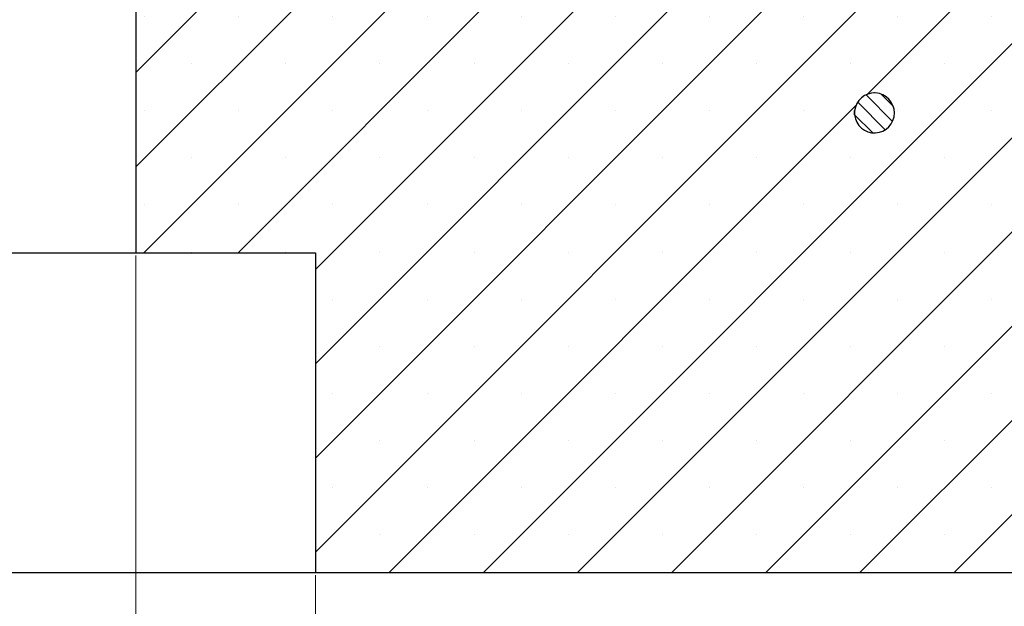
# Model space of a CAD drawing. Units: millimetres. Extents: x 0 to 420, y 0 to 297.
# Drawn here: x 164 to 199, y 48 to 69 of the extents above; entities that cross this region are included whole.
import ezdxf

# ---------------------------------------------------------------- set-up
doc = ezdxf.new("R2010")
doc.units = ezdxf.units.MM
doc.styles.add('SLDTEXTSTYLE0', font='TXT', dxfattribs={"width": 0.605})
doc.dimstyles.new('SLDDIMSTYLE2', dxfattribs={"dimtxt": 3.5, "dimasz": 2.5, "dimexe": 0, "dimexo": 0.0625, "dimgap": 0.875, "dimtad": 1, "dimlfac": 7, "dimrnd": 1e-09, "dimzin": 12, "dimdsep": 46, "dimtxsty": 'SLDTEXTSTYLE0', "dimsah": 1, "dimcen": 0.09, "dimadec": 0, "dimazin": 3, "dimtfac": 1, "dimtdec": 3, "dimtofl": 0, "dimtmove": 0, "dimatfit": 3, "dimfxl": 0, "dimfrac": 2, "dimtolj": 1, "dimtzin": 12, "dimarcsym": 0})

# ---------------------------------------------------------------- blocks, each defined once
blk = doc.blocks.new('_D_5')
at = {"color": 7, "linetype": 'Continuous', "lineweight": 0}
for p, q in [((176.9954624437222, 89.16284168153577), (217.7259169966994, 89.16284168153577)), ((216.7259169966994, 49.16284168153563), (216.7259169966994, 89.16284168153577)), ((200.3040338722936, 49.16284168153563), (217.7259169966994, 49.16284168153563))]:
    blk.add_line(p, q, dxfattribs=at)
at = {"color": 7, "linetype": 'Continuous', "lineweight": 18}
for points in [[(216.7259169966994, 89.16284168153577), (216.3509169966994, 86.66284168153577), (217.1009169966994, 86.66284168153577)], [(216.7259169966994, 49.16284168153563), (217.1009169966994, 51.66284168153563), (216.3509169966994, 51.66284168153563)]]:
    blk.add_solid(points, dxfattribs=at)
at = {"color": 7, "linetype": 'Continuous', "lineweight": 18, "insert": (212.2141801403282, 65.87430022671381), "char_height": 3.5, "attachment_point": 1, "rotation": 90, "style": 'SLDTEXTSTYLE0'}
blk.add_mtext('280', dxfattribs=at)
blk = doc.blocks.new('_D_6')
at = {"color": 7, "linetype": 'Continuous', "lineweight": 0}
for p, q in [((82.34689101515077, 60.49141311010704), (82.34689101515077, 40.16284168153572)), ((168.0611767294365, 60.49141311010704), (168.0611767294365, 40.16284168153572)), ((82.34689101515077, 41.16284168153572), (168.0611767294365, 41.16284168153572))]:
    blk.add_line(p, q, dxfattribs=at)
at = {"color": 7, "linetype": 'Continuous', "lineweight": 18}
for points in [[(82.34689101515077, 41.16284168153572), (84.84689101515077, 40.78784168153572), (84.84689101515077, 41.53784168153572)], [(168.0611767294365, 41.16284168153572), (165.5611767294365, 41.53784168153572), (165.5611767294365, 40.78784168153572)]]:
    blk.add_solid(points, dxfattribs=at)
at = {"color": 7, "linetype": 'Continuous', "lineweight": 18, "char_height": 3.5, "attachment_point": 1, "style": 'SLDTEXTSTYLE0'}
for s, insert in [('%%c', (119.3293809911184, 45.67457900356825)), ('600', (124.501603378164, 45.67457900356825))]:
    blk.add_mtext(s, dxfattribs=dict(at, insert=insert))
blk = doc.blocks.new('_D_7')
at = {"color": 7, "linetype": 'Continuous', "lineweight": 0}
for p, q in [((75.91831958657934, 49.06284168153563), (75.91831958657933, 32.16284168153365)), ((174.4897481580079, 49.06284168153563), (174.4897481580079, 32.16284168153358)), ((75.91831958657933, 33.16284168153365), (174.4897481580079, 33.16284168153358))]:
    blk.add_line(p, q, dxfattribs=at)
at = {"color": 7, "linetype": 'Continuous', "lineweight": 18}
for points in [[(75.91831958657933, 33.16284168153365), (78.41831958657933, 32.78784168153365), (78.41831958657933, 33.53784168153365)], [(174.4897481580079, 33.16284168153358), (171.9897481580079, 33.53784168153358), (171.9897481580079, 32.78784168153358)]]:
    blk.add_solid(points, dxfattribs=at)
at = {"color": 7, "linetype": 'Continuous', "lineweight": 18, "char_height": 3.5, "attachment_point": 1, "style": 'SLDTEXTSTYLE0'}
for s, insert in [('%%c', (119.3293809911189, 37.67457900356613)), ('690', (124.5016033781645, 37.6745790035662))]:
    blk.add_mtext(s, dxfattribs=dict(at, insert=insert))
blk = doc.blocks.new('_D_8')
at = {"color": 7, "linetype": 'Continuous', "lineweight": 0}
for p, q in [((50.20403387229362, 49.06284168153563), (50.20403387229364, 24.16284168153566)), ((200.2040338722936, 49.06284168153563), (200.2040338722937, 24.16284168153581)), ((50.20403387229364, 25.16284168153566), (200.2040338722937, 25.16284168153581))]:
    blk.add_line(p, q, dxfattribs=at)
at = {"color": 7, "linetype": 'Continuous', "lineweight": 18}
for points in [[(50.20403387229364, 25.16284168153566), (52.70403387229364, 24.78784168153567), (52.70403387229364, 25.53784168153567)], [(200.2040338722937, 25.16284168153581), (197.7040338722937, 25.53784168153581), (197.7040338722937, 24.78784168153581)]]:
    blk.add_solid(points, dxfattribs=at)
at = {"color": 7, "linetype": 'Continuous', "lineweight": 18, "char_height": 3.5, "attachment_point": 1, "style": 'SLDTEXTSTYLE0'}
for s, insert in [('%%c', (118.2332003509574, 29.67457900356826)), ('1050', (123.405422738003, 29.67457900356827))]:
    blk.add_mtext(s, dxfattribs=dict(at, insert=insert))

msp = doc.modelspace()

# ---------------------------------------------------------------- hatches: boundary and pattern name
at = {"linetype": 'Continuous', "lineweight": 18}
h = msp.add_hatch(dxfattribs=at)
h.set_pattern_fill('DIN 201 Grauguss', scale=0.5, angle=2.8e-322, style=0, pattern_type=2)
h.set_pattern_definition([(45.00000209717174, (0, 0), (-1.587500036704344, 1.587499920491244), [])])
edge = h.paths.add_edge_path(flags=0)
edge.add_ellipse((125.2040338722878, 105.4073424990074), major_axis=(116.3939322409267, -142.5528887526227), ratio=0.0003104999788836049, start_angle=83.15310814516195, end_angle=83.43357224908156)
edge.add_arc((138.5142685920589, 89.10569882439276), 0.05676799672562519, 39.22946925153293, 83.38349677798473)
edge.add_ellipse((138.5077404301434, 89.10569882439276), major_axis=(0.08077255852979082, 1.62662901157629e-18), ratio=0.7074538455010252, start_angle=80.68849753078423, end_angle=90)
edge.add_line((138.5077404301434, 89.1628416815356), (133.7172730568226, 89.1628416815356))
edge.add_ellipse((133.7172730568226, 89.10569882439276), major_axis=(0.08085190703201756, -1.626629011577477e-18), ratio=0.7067595464412291, start_angle=90, end_angle=95.93132385815719)
edge.add_arc((133.7130914853518, 89.10569882439276), 0.05698995425906137, 94.19952253621618, 140.767178834789)
edge.add_ellipse((125.2040338722891, 78.68427289650351), major_axis=(-116.3939322409059, -142.5528887525972), ratio=0.0003104999788836604, start_angle=265.8076126512613, end_angle=266.0869267703825)
edge.add_line((133.1029375262686, 88.4485559672499), (131.8513782782705, 88.4485559672499))
edge.add_ellipse((125.204033872311, 96.49965263148188), major_axis=(116.3939322409475, -142.5528887526482), ratio=0.0003104999788835494, start_angle=86.74780269467954, end_angle=87.02683981727066)
edge.add_arc((131.2411711477844, 89.10569882439276), 0.05706593952778723, 39.23059310522357, 87.01990159050064)
edge.add_ellipse((131.2382101624622, 89.10569882439276), major_axis=(0.08077255852979082, 1.62662901157629e-18), ratio=0.7074538455010252, start_angle=85.79135497552086, end_angle=90)
edge.add_line((131.2382101624622, 89.1628416815356), (129.550004367238, 89.1628416815356))
edge.add_spline(control_points=[(129.5500043672379, 89.1628416815356), (129.5279795810218, 88.92474422029572), (129.505931275675, 88.68664893332718), (129.4838579487564, 88.4485559672499)], knot_values=[2.008538612568888e-07, 2.008538612568888e-07, 2.008538612568888e-07, 2.008538612568888e-07, 0.005021594294452993, 0.005021594294452993, 0.005021594294452993, 0.005021594294452993], weights=[1, 1, 1, 1], degree=3, periodic=0)
edge.add_line((129.4838579487565, 88.4485559672499), (128.5555056281843, 88.4485559672499))
edge.add_line((128.5555056281843, 88.4485559672499), (128.5555056281843, 85.59141311010704))
edge.add_line((128.5555056281843, 85.59141311010704), (130.7735378722952, 85.59141311010704))
edge.add_spline(control_points=[(130.7735378722952, 85.59141311010704), (130.8076486650319, 85.59141311010704), (130.8426144297363, 85.59041053124488), (130.8753046851129, 85.58066920769305), (130.8971541312045, 85.57415832176221), (130.9181224602244, 85.56341895524677), (130.9362004737262, 85.54952739817256), (130.962886347145, 85.52902136560228), (130.9840372085765, 85.5017991208806), (131.0039393274488, 85.47465987114347)], knot_values=[0, 0, 0, 0, 0.0007163266474716762, 0.0007163266474716762, 0.0007163266474716762, 0.001194986608428864, 0.001194986608428864, 0.001194986608428864, 0.001901261919168583, 0.001901261919168583, 0.001901261919168583, 0.001901261919168583], weights=[1, 1, 1, 1, 1, 1, 1, 1, 1, 1], degree=3, periodic=0)
edge.add_line((131.0039393274488, 85.47465987114347), (138.6898450270285, 74.99388063478487))
edge.add_spline(control_points=[(138.6898450270285, 74.99388063478487), (138.7097471459052, 74.9667413850417), (138.7308980073418, 74.9395191403135), (138.7575838807686, 74.91901310774118), (138.7756618942693, 74.90512155067053), (138.7966302232877, 74.89438218415928), (138.818479669377, 74.88787129823096), (138.8511699247502, 74.87812997468288), (138.8861356894498, 74.87712739582133), (138.9202464821822, 74.87712739582133)], knot_values=[0, 0, 0, 0, 0.0007067469467011365, 0.0007067469467011365, 0.0007067469467011365, 0.001185726546648456, 0.001185726546648456, 0.001185726546648456, 0.001902531541893757, 0.001902531541893757, 0.001902531541893757, 0.001902531541893757], weights=[1, 1, 1, 1, 1, 1, 1, 1, 1, 1], degree=3, periodic=0)
edge.add_line((138.9202464821822, 74.87712739582133), (141.8307840142941, 74.87712739582133))
edge.add_spline(control_points=[(141.830783936657, 74.87712739582128), (141.9002704180214, 74.87712739582128), (141.9697568993804, 74.87712739582128), (142.1232071930054, 74.90576788658699), (142.2175859102787, 74.99611426932898), (142.2528930509831, 75.14816654405001), (142.2559240087881, 75.217585672643), (142.2589549665939, 75.28700480123618)], knot_values=[0, 0, 0, 0, 0, 0, 0.5, 0.5, 1, 1, 1, 1, 1, 1], weights=[1, 1, 1, 1, 1, 1, 1, 1], degree=5, periodic=0)
edge.add_line((142.2589549665939, 75.28700480123618), (142.7530332968221, 86.61010714269166))
edge.add_spline(control_points=[(142.7530332968221, 86.61010714269166), (142.756149809089, 86.67952626187278), (142.7591807284806, 86.74894539048574), (142.7944874223453, 86.90099766529028), (142.8888649453697, 86.99134404803297), (143.0423132973641, 87.01998453868592), (143.1117988994559, 87.01998453868326), (143.1812845015476, 87.01998453867851)], knot_values=[0, 0, 0, 0, 0, 0, 0.5, 0.5, 1, 1, 1, 1, 1, 1], weights=[1, 1, 1, 1, 1, 1, 1, 1], degree=5, periodic=0)
edge.add_line((143.1812844624643, 87.01998453867846), (161.5589266872859, 87.01998453867846))
edge.add_spline(control_points=[(161.5589278305412, 87.01998453867846), (161.6210074895985, 87.01998453867846), (161.684211402106, 87.01856240855624), (161.7444357048457, 87.00349862987366), (161.7767627595121, 86.99541273141074), (161.8086198234872, 86.98344524023416), (161.8372920845808, 86.966465203098), (161.8662506839269, 86.94931559321184), (161.8924212527743, 86.92614670934887), (161.9125997610847, 86.89921090793692), (161.9298940182913, 86.87612522337993), (161.9434582835219, 86.85002613221462), (161.9537099163093, 86.82306422966707), (161.9723727738566, 86.77398071712972), (161.9806912260477, 86.72091932307634), (161.9843342528647, 86.66853400251378), (161.9857733791202, 86.64783992201127), (161.9865233337062, 86.62710146057287), (161.9872473087505, 86.60637003726526)], knot_values=[0, 0, 0, 0, 0.001303672840204549, 0.001303672840204549, 0.001303672840204549, 0.002001196840481492, 0.002001196840481492, 0.002001196840481492, 0.002710568900697053, 0.002710568900697053, 0.002710568900697053, 0.003313140055480047, 0.003313140055480047, 0.003313140055480047, 0.004416081037820563, 0.004416081037820563, 0.004416081037820563, 0.004848427153557753, 0.004848427153557753, 0.004848427153557753, 0.004848427153557753], weights=[1, 1, 1, 1, 1, 1, 1, 1, 1, 1, 1, 1, 1, 1, 1, 1, 1, 1, 1], degree=3, periodic=0)
edge.add_spline(control_points=[(161.9872465620853, 86.60637003726526), (162.0525524721241, 84.73629885049341), (162.1178584927763, 82.86622766758431), (162.1831646511718, 80.9961564894855), (162.2377643148136, 79.43267059751436), (162.2923640747742, 77.8691847089068), (162.3469639519533, 76.30569882439275)], knot_values=[5.023060060878127e-05, 5.023060060878127e-05, 5.023060060878127e-05, 5.023060060878127e-05, 0.03934566440043881, 0.03934566440043881, 0.03934566440043881, 0.07219888254766478, 0.07219888254766478, 0.07219888254766478, 0.07219888254766478], weights=[1, 1, 1, 1, 1, 1, 1], degree=3, periodic=0)
edge.add_line((162.3469639519532, 76.30569882439275), (167.2039513977639, 76.30569882439275))
edge.add_spline(control_points=[(167.2039513977639, 76.30569882439275), (167.2612482038381, 77.94641217675249), (167.3185448808769, 79.58712553361843), (167.3758414528822, 81.22783889415227), (167.4384506820202, 83.02068260441806), (167.5010597856844, 84.81352631906557), (167.5636687876318, 86.60637003726526)], knot_values=[2.001219167886506e-07, 2.001219167886506e-07, 2.001219167886506e-07, 2.001219167886506e-07, 0.03447618370196353, 0.03447618370196353, 0.03447618370196353, 0.07214885206897279, 0.07214885206897279, 0.07214885206897279, 0.07214885206897279], weights=[1, 1, 1, 1, 1, 1, 1], degree=3, periodic=0)
edge.add_spline(control_points=[(167.5636678023013, 86.60637003726526), (167.5658342473187, 86.66840738135181), (167.5694609990699, 86.73151847058375), (167.5866154500916, 86.7911762475744), (167.5958243123457, 86.82320176969668), (167.6088961270177, 86.85462214888398), (167.6268664009864, 86.88268469446892), (167.6450161364684, 86.91102748880819), (167.6690842995362, 86.93637387752732), (167.6967080411678, 86.95560031212379), (167.720383150722, 86.97207845442179), (167.7469396581619, 86.98472373061536), (167.7742428472843, 86.99402834504858), (167.8239485980633, 87.01096749615067), (167.8772689249603, 87.01742962241666), (167.9297504436647, 87.01924254686155), (167.9504851620867, 87.01995880810578), (167.9712401928177, 87.01998453867846), (167.9919872788349, 87.01998453867846)], knot_values=[0, 0, 0, 0, 0.001303578369523161, 0.001303578369523161, 0.001303578369523161, 0.002001108824559053, 0.002001108824559053, 0.002001108824559053, 0.002710487410587241, 0.002710487410587241, 0.002710487410587241, 0.003313059176797768, 0.003313059176797768, 0.003313059176797768, 0.004416022195368648, 0.004416022195368648, 0.004416022195368648, 0.004848431905789549, 0.004848431905789549, 0.004848431905789549, 0.004848431905789549], weights=[1, 1, 1, 1, 1, 1, 1, 1, 1, 1, 1, 1, 1, 1, 1, 1, 1, 1, 1], degree=3, periodic=0)
edge.add_line((167.9919874751796, 87.01998453867846), (168.1037352265129, 87.01998453867846))
edge.add_spline(control_points=[(168.1037351607942, 87.01998453867846), (168.1732213630513, 87.01998453867846), (168.2427075651776, 87.01998453869822), (168.3961572411327, 86.99134404801845), (168.4905355799463, 86.90099766519322), (168.5258425780466, 86.74894539065062), (168.5288735234569, 86.67952626202755), (168.5319044684742, 86.61010713324599)], knot_values=[0, 0, 0, 0, 0, 0, 0.5, 0.5, 1, 1, 1, 1, 1, 1], weights=[1, 1, 1, 1, 1, 1, 1, 1], degree=5, periodic=0)
edge.add_line((168.5319044684742, 86.61010713324602), (168.7138325292274, 82.42986420297602))
edge.add_spline(control_points=[(168.7138325292274, 82.42986420297602), (168.7168635155907, 82.36044281550024), (168.7198944201998, 82.29102368690708), (168.7552009419069, 82.1389714120816), (168.8495780045305, 82.04862502933868), (169.0030256080704, 82.01998453867851), (169.0725108712104, 82.01998453867849), (169.1419961343504, 82.01998453867849)], knot_values=[0, 0, 0, 0, 0, 0, 0.5, 0.5, 1, 1, 1, 1, 1, 1], weights=[1, 1, 1, 1, 1, 1, 1, 1], degree=5, periodic=0)
edge.add_line((169.1419961054222, 82.01998453867849), (173.4183195865794, 82.01998453867849))
edge.add_line((173.4183195865794, 82.01998453867849), (173.6287343640668, 86.0349376690337))
edge.add_arc((173.9140570882824, 86.01998453867849), 0.2857142857142857, 89.9999999999992, 176.9999999999827, ccw=False)
edge.add_line((173.9140570882824, 86.30569882439276), (174.2266383846446, 86.30569882439276))
edge.add_line((174.2266383846446, 86.30569882439276), (174.489748158008, 88.4485559672499))
edge.add_line((174.489748158008, 88.4485559672499), (173.7754624437223, 88.4485559672499))
edge.add_line((173.7754624437223, 88.4485559672499), (173.379565116278, 89.13427025296417))
edge.add_arc((173.3300779503474, 89.10569882439276), 0.05714285714285714, 29.99999999996834, 90)
edge.add_line((173.3300779503474, 89.1628416815356), (170.1006312212308, 89.1628416815356))
edge.add_ellipse((170.1006312212308, 89.10569882439276), major_axis=(0.08085190703201756, -1.626629011577477e-18), ratio=0.7067595464412291, start_angle=90, end_angle=123.0225303624509)
edge.add_arc((170.0785787067241, 89.10569882439276), 0.05272520079832718, 114.6726422552096, 140.7610493250107)
edge.add_ellipse((125.2040338721815, 34.14582355888644), major_axis=(-116.3939322409059, -142.5528887525972), ratio=0.0003104999788836604, start_angle=247.3227144367882, end_angle=247.6231993122965)
edge.add_line((169.4738077131618, 88.4485559672499), (168.2117738968127, 88.4485559672499))
edge.add_ellipse((125.2040338721868, 141.0381019691193), major_axis=(116.3939322409267, -142.5528887526227), ratio=0.0003104999788836049, start_angle=68.33690952905738, end_angle=68.63532148425543)
edge.add_arc((167.6066583691567, 89.10569882439276), 0.05321603335141619, 39.22455779224364, 66.9478377686087)
edge.add_ellipse((167.5858615008681, 89.10569882439276), major_axis=(0.08077255852979082, 1.62662901157629e-18), ratio=0.7074538455010252, start_angle=58.97212906015948, end_angle=90)
edge.add_line((167.5858615008681, 89.1628416815356), (162.8239595883491, 89.1628416815356))
edge.add_ellipse((162.8239595883491, 89.10569882439276), major_axis=(0.08085190703201756, -1.626629011577477e-18), ratio=0.7067595464412291, start_angle=90, end_angle=117.1706520657455)
edge.add_arc((162.8054812624497, 89.10569882439276), 0.05407890036258609, 109.9391289311478, 140.7624100488432)
edge.add_ellipse((125.2040338722004, 43.05351342640663), major_axis=(-116.3939322409059, -142.5528887525972), ratio=0.0003104999788836604, start_angle=251.1523199065998, end_angle=251.4457051902538)
edge.add_line((162.1989897577676, 88.4485559672499), (160.9403323430097, 88.4485559672499))
edge.add_ellipse((125.204033872211, 132.1304121015926), major_axis=(116.3939322409267, -142.5528887526227), ratio=0.0003104999788836049, start_angle=72.14152215134756, end_angle=72.43330165321537)
edge.add_arc((160.3335609248823, 89.10569882439276), 0.05447807176399006, 39.22588505175099, 71.52504641474346)
edge.add_ellipse((160.316331233187, 89.10569882439276), major_axis=(0.08077255852979082, 1.62662901157629e-18), ratio=0.7074538455010252, start_angle=64.72003413168721, end_angle=90)
edge.add_line((160.316331233187, 89.1628416815356), (155.5472879554675, 89.1628416815356))
edge.add_ellipse((155.5472879554675, 89.10569882439276), major_axis=(0.08085190703201756, -1.626629011577477e-18), ratio=0.7067595464412291, start_angle=90, end_angle=111.6117858356757)
edge.add_arc((155.5323838181752, 89.10569882439276), 0.05516890977489398, 105.6419321954201, 140.7636814730914)
edge.add_ellipse((125.2040338722193, 51.96120329392685), major_axis=(-116.3939322409059, -142.5528887525972), ratio=0.0003104999788836604, start_angle=254.8963245071928, end_angle=255.1842506775677)
edge.add_line((154.9245105370029, 88.4485559672499), (153.6685562783593, 88.4485559672499))
edge.add_ellipse((125.2040338722433, 123.2227222340559), major_axis=(116.3939322409267, -142.5528887526227), ratio=0.0003104999788836049, start_angle=75.86635187475078, end_angle=76.15306484057618)
edge.add_arc((153.0604634806078, 89.10569882439276), 0.05548220324308846, 39.22713191899388, 75.71564176439136)
edge.add_ellipse((153.0468009655058, 89.10569882439276), major_axis=(0.08077255852979082, 1.62662901157629e-18), ratio=0.7074538455010252, start_angle=70.20666587086895, end_angle=90)
edge.add_line((153.0468009655058, 89.1628416815356), (148.2706163225859, 89.1628416815356))
edge.add_ellipse((148.2706163225859, 89.10569882439276), major_axis=(0.08085190703201756, -1.626629011577477e-18), ratio=0.7067595464412291, start_angle=90, end_angle=106.2595667516062)
edge.add_arc((148.2592863739007, 89.10569882439276), 0.0560106259846806, 101.647226916055, 140.7648877631555)
edge.add_ellipse((125.2040338722463, 60.86889316145694), major_axis=(-116.3939322409059, -142.5528887525972), ratio=0.0003104999788836604, start_angle=258.5753227413772, end_angle=258.8591852796216)
edge.add_line((147.6503506312022, 88.4485559672499), (146.3964639675822, 88.4485559672499))
edge.add_ellipse((125.2040338722716, 114.3150323665242), major_axis=(116.3939322409267, -142.5528887526227), ratio=0.0003104999788836049, start_angle=79.53114087648274, end_angle=79.81413182820144)
edge.add_arc((145.7873660363334, 89.10569882439276), 0.05624224325552264, 39.22832064362495, 79.63896108512048)
edge.add_ellipse((145.7772706978245, 89.10569882439276), major_axis=(0.08077255852979082, 1.62662901157629e-18), ratio=0.7074538455010252, start_angle=75.50975333402525, end_angle=90)
edge.add_line((145.7772706978245, 89.1628416815356), (140.9939446897043, 89.1628416815356))
edge.add_ellipse((140.9939446897043, 89.10569882439276), major_axis=(0.08085190703201756, -1.626629011577477e-18), ratio=0.7067595464412291, start_angle=90, end_angle=101.0498404210592)
edge.add_arc((140.9861889296262, 89.10569882439276), 0.05661512445241326, 97.85821827015644, 140.7660481753282)
edge.add_ellipse((125.2040338722692, 69.77658302898207), major_axis=(-116.3939322409059, -142.5528887525972), ratio=0.0003104999788836604, start_angle=262.2071111998173, end_angle=262.4881391946232)
edge.add_line((140.3764961073836, 88.4485559672499), (139.1240684157397, 88.4485559672499))
h = msp.add_hatch(dxfattribs=at)
h.set_pattern_fill('SACNCR', style=0)
h.set_pattern_definition([(45, (0, 0), (-1.683798022700467, 1.683798022700467), []), (45, (1.6838, 0), (-1.683798022700467, 1.683798022700467), [0, -2.38125])])
edge = h.paths.add_edge_path(flags=0)
edge.add_line((177.9429153699108, 83.4485559672499), (176.6962106853686, 83.4485559672499))
edge.add_line((176.6962106853686, 83.4485559672499), (176.4862262488756, 77.43538845836898))
edge.add_arc((176.0579158944389, 77.4503453855272), 0.4285714285714244, 301.593426056279, 357.99999999999864, ccw=False)
edge.add_line((176.2824393992788, 77.08529379306093), (176.1821869470719, 77.02363392798206))
edge.add_arc((176.4067104519117, 76.65858233551579), 0.4285714285714188, 121.5934260562757, 164.9999999999949)
edge.add_line((175.992742240645, 76.7695047834169), (174.4117007836011, 70.86897773685618))
edge.add_arc((174.0667272742122, 70.96141311010709), 0.3571428571428581, 234.5300418202381, 344.99999999999875, ccw=False)
edge.add_arc((178.4187973626722, 77.06956225245223), 7.857142857142858, 183.3082429894236, 234.53004182024, ccw=False)
edge.add_arc((170.1468910151508, 76.59141311010708), 0.4285714285714328, 3.308242989424397, 90)
edge.add_line((170.1468910151508, 77.01998453867853), (168.0611767294365, 77.01998453867853))
edge.add_line((168.0611767294365, 77.01998453867853), (168.0611767294365, 60.59141311010705))
edge.add_line((168.0611767294365, 60.59141311010705), (174.4897481580079, 60.59141311010705))
edge.add_line((174.4897481580079, 60.59141311010705), (174.4897481580079, 49.16284168153563))
edge.add_line((174.4897481580079, 49.16284168153563), (200.2040338722936, 49.16284168153563))
edge.add_line((200.2040338722936, 49.16284168153563), (200.2040338722936, 76.62835589840874))
edge.add_arc((198.7754624437222, 76.62835589840874), 1.428571428571429, 0, 75.48977751005167)
edge.add_line((199.1333949197247, 78.01136011718512), (178.3008478459133, 83.40298875745486))
edge.add_arc((177.9429153699108, 82.01998453867849), 1.428571428571429, 75.48977751005167, 90)
edge = h.paths.add_edge_path(flags=0)
edge.add_arc((194.4897481580079, 65.59141311010706), 0.7142857142857226, -174.26082952273305, 174.2608295227336, ccw=False)
edge.add_line((193.7790428457889, 65.51998453867847), (193.7790428457889, 65.66284168153561))
edge = h.paths.add_edge_path(flags=0)
edge.add_arc((194.4897481580079, 72.7342702529642), 0.7142857142857145, -174.26082952273305, 174.2608295227314, ccw=False)
edge.add_line((193.7790428457889, 72.66284168153561), (193.7790428457889, 72.80569882439278))
h = msp.add_hatch(dxfattribs=at)
h.set_pattern_fill('ANSI31', scale=0.125, angle=90.0000000000002, style=0)
h.set_pattern_definition([(135.0000000000002, (0, 0), (-0.2806330037834101, -0.280633003783412), [])])
edge = h.paths.add_edge_path(flags=0)
edge.add_arc((194.4897481580084, 65.59110091289186), 0.7142857142857145, 185.7391704772664, 534.2608295227332)
edge.add_line((193.7790428457894, 65.66252948432044), (193.7790428457894, 65.5196723414633))

# ---------------------------------------------------------------- linework, layer by layer
at = {"color": 7, "linetype": 'Continuous', "lineweight": 25}
for p, q in [((168.0611767294365, 77.01998453867851), (168.0611767294365, 60.59141311010705)), ((194.4897481580084, 66.30538662717757), (194.4686318478518, 66.30538662717757)), ((193.7790428457889, 65.66284168153561), (193.7790428457889, 65.51998453867847)), ((193.7790428457894, 65.51967234146329), (193.7790428457894, 65.66252948432044)), ((82.34689101515079, 60.59141311010705), (168.0611767294365, 60.59141311010705)), ((168.0611767294365, 60.59141311010705), (174.4897481580079, 60.59141311010705)), ((174.4897481580079, 60.59141311010705), (174.4897481580079, 49.16284168153562)), ((75.91831958657934, 49.16284168153562), (174.4897481580079, 49.16284168153562)), ((174.4897481580079, 49.16284168153562), (200.2040338722936, 49.16284168153562))]:
    msp.add_line(p, q, dxfattribs=at)
for centre, radius, start, end in [((194.4897481580079, 65.59141311010706), 0.7142857142857348, 185.7391704772684, 174.2608295227344), ((194.4897481580084, 65.59110091289186), 0.7142857142857065, 185.7391704772675, 174.2608295227322)]:
    msp.add_arc(centre, radius, start, end, dxfattribs=at)

# ---------------------------------------------------------------- dimensions: what is measured, and where the dimension line sits
at = {"color": 7, "linetype": 'Continuous', "lineweight": 18}
dim = msp.add_linear_dim(base=(216.7259169966994, 89.16284168153577), p1=(200.2040338722936, 49.16284168153563), p2=(176.8954624437222, 89.16284168153577), angle=90.0000000000002, dimstyle='SLDDIMSTYLE2', dxfattribs=at)
dim.commit()
dim.dimension.update_dxf_attribs({"geometry": '_D_5', "text_midpoint": (216.7259169966994, 69.16284168153564), "dimtype": 160})
for base, p1, p2, picture, middle in [((168.0611767294365, 41.16284168153572), (82.34689101515077, 60.59141311010705), (168.0611767294365, 60.59141311010705), '_D_6', (125.2040338722936, 41.16284168153572)), ((174.4897481580079, 33.16284168153571), (75.91831958657934, 49.16284168153563), (174.4897481580079, 49.16284168153563), '_D_7', (125.2040338722936, 33.16284168153575))]:
    dim = msp.add_linear_dim(base=base, p1=p1, p2=p2, text='%%c<>', dimstyle='SLDDIMSTYLE2', dxfattribs=at)
    dim.commit()
    dim.dimension.update_dxf_attribs({"geometry": picture, "text_midpoint": middle, "dimtype": 160})
dim = msp.add_linear_dim(base=(200.2040338722936, 25.16284168153581), p1=(50.20403387229362, 49.16284168153563), p2=(200.2040338722936, 49.16284168153563), angle=5.699553989182622e-14, text='%%c<>', dimstyle='SLDDIMSTYLE2', dxfattribs=at)
dim.commit()
dim.dimension.update_dxf_attribs({"geometry": '_D_8', "text_midpoint": (125.2040338722937, 25.16284168153573), "dimtype": 160})

doc.saveas('drawing.dxf')
